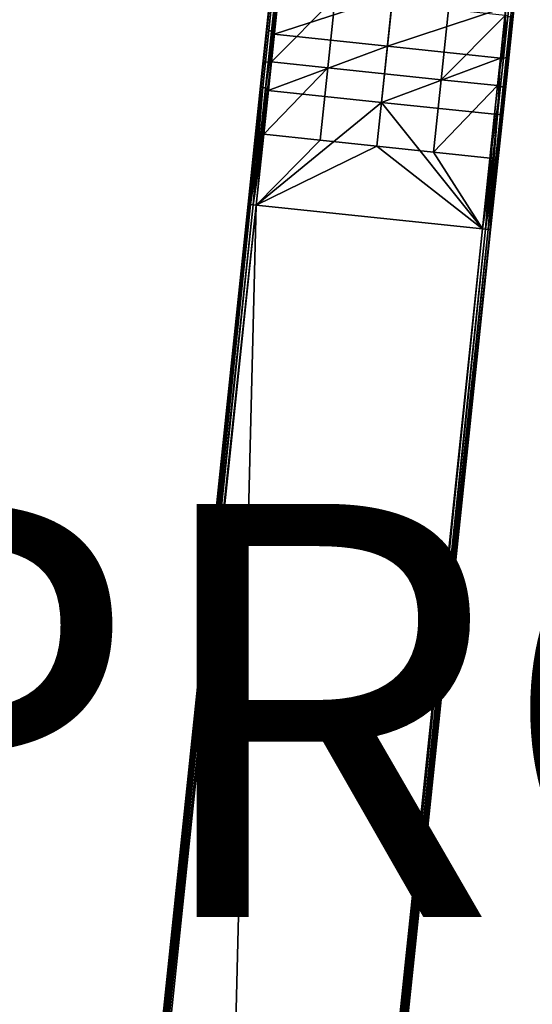
# Model space of a CAD drawing. Units: inches. Extents: x -42.9 to 42.9, y -25 to 10.1.
# Drawn here: x 3.1 to 5.6, y 2.8 to 7.6 of the extents above; entities that cross this region are included whole.
import ezdxf

# ---------------------------------------------------------------- set-up
doc = ezdxf.new("R2010")
doc.units = ezdxf.units.IN
doc.header["$MEASUREMENT"] = 0
doc.layers.add('SEAT-PROD_NO', color=7, linetype='Continuous')
doc.layers.add('SEAT-SEAT', color=5, linetype='Continuous')
doc.styles.get("Standard").update_dxf_attribs({"font": 'arial.ttf'})

msp = doc.modelspace()

# ---------------------------------------------------------------- linework, layer by layer
at = {"layer": 'SEAT-SEAT'}
for points in [[(4.3124, 7.2788, 17.2219), (4.3581, 7.7141, 17.3541), (4.3898, 8.0155, 17.121)], [(4.3124, 7.2788, 17.2219), (4.3898, 8.0155, 17.121), (4.3419, 7.5592, 17.08)], [(4.3419, 7.5592, 17.08), (4.3898, 8.0155, 17.121), (4.3683, 7.8105, 16.8823)], [(5.5328, 7.5907, 17.3541), (5.4861, 7.1464, 17.2254), (5.5645, 7.892, 17.121)], [(5.5645, 7.892, 17.121), (5.4861, 7.1464, 17.2254), (5.5154, 7.4252, 17.0867)], [(5.5645, 7.892, 17.121), (5.5154, 7.4252, 17.0867), (5.5419, 7.6774, 16.8916)], [(5.5645, 7.892, 17.121), (5.5308, 7.5986, 17.3664), (5.5328, 7.5907, 17.3541)], [(4.3419, 7.5592, 17.08), (4.3683, 7.8105, 16.8823), (4.3438, 7.5512, 17.0678)], [(4.3438, 7.5512, 17.0678), (4.3683, 7.8105, 16.8823), (4.37, 7.8003, 16.8719)], [(4.3438, 7.5512, 17.0678), (4.37, 7.8003, 16.8719), (4.3777, 7.7902, 16.8622), (4.3518, 7.5432, 17.0565)], [(4.3518, 7.5432, 17.0565), (4.3777, 7.7902, 16.8622), (4.3904, 7.7828, 16.8559), (4.3646, 7.5371, 17.0491)], [(4.3904, 7.7828, 16.8559), (4.4036, 7.7699, 16.8629), (4.3646, 7.5371, 17.0491)], [(4.3617, 7.7215, 17.3664), (4.3264, 7.3857, 17.5335), (4.3356, 7.3895, 17.5459), (4.3712, 7.7276, 17.3777)], [(4.3712, 7.7276, 17.3777), (4.3356, 7.3895, 17.5459), (4.3492, 7.3912, 17.5541), (4.3849, 7.7308, 17.3852)], [(4.3995, 7.7307, 17.3875), (4.3849, 7.7308, 17.3852), (4.3492, 7.3912, 17.5541)], [(4.3995, 7.7307, 17.3875), (4.3492, 7.3912, 17.5541), (4.3637, 7.3907, 17.5567)], [(4.3637, 7.3907, 17.5567), (4.6736, 7.7019, 17.3875), (4.3995, 7.7307, 17.3875)], [(4.3646, 7.5371, 17.0491), (4.4036, 7.7699, 16.8629), (4.3777, 7.5239, 17.0532)], [(4.9518, 7.7123, 16.8629), (4.3777, 7.5239, 17.0532), (4.4036, 7.7699, 16.8629)], [(4.3231, 7.3809, 17.5199), (4.3581, 7.7141, 17.3541), (4.2516, 6.7007, 17.3303)], [(4.2516, 6.7007, 17.3303), (4.3581, 7.7141, 17.3541), (4.3124, 7.2788, 17.2219)], [(4.3581, 7.7141, 17.3541), (4.3231, 7.3809, 17.5199), (4.3617, 7.7215, 17.3664)], [(4.3617, 7.7215, 17.3664), (4.3231, 7.3809, 17.5199), (4.3264, 7.3857, 17.5335)], [(4.3637, 7.3907, 17.5567), (4.6378, 7.3618, 17.5567), (4.6736, 7.7019, 17.3875)], [(4.9259, 7.4663, 17.0532), (4.3777, 7.5239, 17.0532), (4.9518, 7.7123, 16.8629)], [(4.9476, 7.6731, 17.3875), (4.6736, 7.7019, 17.3875), (4.6378, 7.3618, 17.5567), (4.9119, 7.333, 17.5567)], [(4.9518, 7.7123, 16.8629), (5.4999, 7.6547, 16.8629), (4.9259, 7.4663, 17.0532)], [(5.5419, 7.6774, 16.8916), (5.5154, 7.4252, 17.0867), (5.5381, 7.6678, 16.881)], [(4.9119, 7.333, 17.5567), (5.186, 7.3042, 17.5567), (5.2217, 7.6443, 17.3875), (4.9476, 7.6731, 17.3875)], [(4.9259, 7.4663, 17.0532), (5.4999, 7.6547, 16.8629), (5.4741, 7.4086, 17.0532)], [(5.4958, 7.6155, 17.3875), (5.2217, 7.6443, 17.3875), (5.186, 7.3042, 17.5567)], [(5.4999, 7.6547, 16.8629), (5.4886, 7.4086, 17.0556), (5.4741, 7.4086, 17.0532)], [(5.5284, 7.6596, 16.8713), (5.5024, 7.4118, 17.063), (5.4886, 7.4086, 17.0556), (5.5145, 7.655, 16.8649)], [(5.4999, 7.6547, 16.8629), (5.5145, 7.655, 16.8649), (5.4886, 7.4086, 17.0556)], [(5.5381, 7.6678, 16.881), (5.5118, 7.4179, 17.0744), (5.5024, 7.4118, 17.063), (5.5284, 7.6596, 16.8713)], [(5.5381, 7.6678, 16.881), (5.5154, 7.4252, 17.0867), (5.5118, 7.4179, 17.0744)], [(5.4958, 7.6155, 17.3875), (5.186, 7.3042, 17.5567), (5.4601, 7.2754, 17.5567)], [(5.4978, 7.2574, 17.5199), (5.4263, 6.5772, 17.3303), (5.5328, 7.5907, 17.3541)], [(5.5328, 7.5907, 17.3541), (5.4263, 6.5772, 17.3303), (5.4861, 7.1464, 17.2254)], [(5.4958, 7.6155, 17.3875), (5.4601, 7.2754, 17.5567), (5.5101, 7.6125, 17.3852)], [(5.5101, 7.6125, 17.3852), (5.4601, 7.2754, 17.5567), (5.4744, 7.2729, 17.5541)], [(5.5101, 7.6125, 17.3852), (5.4744, 7.2729, 17.5541), (5.4873, 7.2684, 17.5459), (5.5228, 7.6065, 17.3777)], [(5.5228, 7.6065, 17.3777), (5.4873, 7.2684, 17.5459), (5.4955, 7.2628, 17.5335), (5.5308, 7.5986, 17.3664)], [(5.5328, 7.5907, 17.3541), (5.5308, 7.5986, 17.3664), (5.4955, 7.2628, 17.5335)], [(5.5328, 7.5907, 17.3541), (5.4955, 7.2628, 17.5335), (5.4978, 7.2574, 17.5199)], [(4.3124, 7.2788, 17.2219), (4.3419, 7.5592, 17.08), (4.3146, 7.2734, 17.2084)], [(4.3146, 7.2734, 17.2084), (4.3419, 7.5592, 17.08), (4.3438, 7.5512, 17.0678)], [(4.3146, 7.2734, 17.2084), (4.3438, 7.5512, 17.0678), (4.3518, 7.5432, 17.0565), (4.3228, 7.2677, 17.196)], [(4.3228, 7.2677, 17.196), (4.3518, 7.5432, 17.0565), (4.3646, 7.5371, 17.0491), (4.3358, 7.2631, 17.1878)], [(4.3646, 7.5371, 17.0491), (4.3777, 7.5239, 17.0532), (4.3358, 7.2631, 17.1878)], [(4.3358, 7.2631, 17.1878), (4.3777, 7.5239, 17.0532), (4.3491, 7.2518, 17.1886)], [(4.9259, 7.4663, 17.0532), (4.3491, 7.2518, 17.1886), (4.3777, 7.5239, 17.0532)], [(4.8973, 7.1942, 17.1886), (4.3491, 7.2518, 17.1886), (4.9259, 7.4663, 17.0532)], [(4.9259, 7.4663, 17.0532), (5.4741, 7.4086, 17.0532), (4.8973, 7.1942, 17.1886)], [(4.3356, 7.3895, 17.5459), (4.2989, 7.0404, 17.6428), (4.3124, 7.0405, 17.6514), (4.3492, 7.3912, 17.5541)], [(4.3637, 7.3907, 17.5567), (4.3492, 7.3912, 17.5541), (4.3124, 7.0405, 17.6514)], [(4.3637, 7.3907, 17.5567), (4.3124, 7.0405, 17.6514), (4.3268, 7.0395, 17.6542)], [(4.3268, 7.0395, 17.6542), (4.6378, 7.3618, 17.5567), (4.3637, 7.3907, 17.5567)], [(4.8973, 7.1942, 17.1886), (5.4741, 7.4086, 17.0532), (5.4455, 7.1366, 17.1886)], [(5.4741, 7.4086, 17.0532), (5.46, 7.1361, 17.1912), (5.4455, 7.1366, 17.1886)], [(5.5024, 7.4118, 17.063), (5.4736, 7.1378, 17.1994), (5.46, 7.1361, 17.1912), (5.4886, 7.4086, 17.0556)], [(5.4741, 7.4086, 17.0532), (5.4886, 7.4086, 17.0556), (5.46, 7.1361, 17.1912)], [(5.5118, 7.4179, 17.0744), (5.4828, 7.1415, 17.2119), (5.4736, 7.1378, 17.1994), (5.5024, 7.4118, 17.063)], [(5.5118, 7.4179, 17.0744), (5.4861, 7.1464, 17.2254), (5.4828, 7.1415, 17.2119)], [(5.5154, 7.4252, 17.0867), (5.4861, 7.1464, 17.2254), (5.5118, 7.4179, 17.0744)], [(4.2516, 6.7007, 17.3303), (4.2869, 7.0367, 17.6154), (4.3231, 7.3809, 17.5199)], [(4.3231, 7.3809, 17.5199), (4.2869, 7.0367, 17.6154), (4.3264, 7.3857, 17.5335)], [(4.3264, 7.3857, 17.5335), (4.2869, 7.0367, 17.6154), (4.29, 7.039, 17.6297)], [(4.3264, 7.3857, 17.5335), (4.29, 7.039, 17.6297), (4.2989, 7.0404, 17.6428), (4.3356, 7.3895, 17.5459)], [(4.3268, 7.0395, 17.6542), (4.6009, 7.0107, 17.6542), (4.6378, 7.3618, 17.5567)], [(4.9119, 7.333, 17.5567), (4.6378, 7.3618, 17.5567), (4.6009, 7.0107, 17.6542), (4.875, 6.9819, 17.6542)], [(4.875, 6.9819, 17.6542), (5.1491, 6.953, 17.6542), (5.186, 7.3042, 17.5567), (4.9119, 7.333, 17.5567)], [(5.4601, 7.2754, 17.5567), (5.186, 7.3042, 17.5567), (5.1491, 6.953, 17.6542)], [(4.3124, 7.2788, 17.2219), (4.2544, 6.7004, 17.3158), (4.2516, 6.7007, 17.3303)], [(4.3146, 7.2734, 17.2084), (4.2544, 6.7004, 17.3158), (4.3124, 7.2788, 17.2219)], [(4.3146, 7.2734, 17.2084), (4.2631, 6.6995, 17.3024), (4.2544, 6.7004, 17.3158)], [(4.3228, 7.2677, 17.196), (4.2631, 6.6995, 17.3024), (4.3146, 7.2734, 17.2084)], [(4.3228, 7.2677, 17.196), (4.2764, 6.6981, 17.2937), (4.2631, 6.6995, 17.3024)], [(4.3358, 7.2631, 17.1878), (4.2764, 6.6981, 17.2937), (4.3228, 7.2677, 17.196)], [(4.3358, 7.2631, 17.1878), (4.3491, 7.2518, 17.1886), (4.2764, 6.6981, 17.2937)], [(4.2764, 6.6981, 17.2937), (4.3491, 7.2518, 17.1886), (4.2908, 6.6965, 17.2909)], [(4.8973, 7.1942, 17.1886), (4.2908, 6.6965, 17.2909), (4.3491, 7.2518, 17.1886)], [(5.4601, 7.2754, 17.5567), (5.1491, 6.953, 17.6542), (5.4231, 6.9242, 17.6542)], [(5.4601, 7.2754, 17.5567), (5.4231, 6.9242, 17.6542), (5.4744, 7.2729, 17.5541)], [(5.4744, 7.2729, 17.5541), (5.4231, 6.9242, 17.6542), (5.4375, 6.9222, 17.6514)], [(5.4616, 6.9133, 17.6154), (5.4263, 6.5772, 17.3303), (5.4978, 7.2574, 17.5199)], [(5.4744, 7.2729, 17.5541), (5.4375, 6.9222, 17.6514), (5.4506, 6.9193, 17.6428), (5.4873, 7.2684, 17.5459)], [(5.4873, 7.2684, 17.5459), (5.4506, 6.9193, 17.6428), (5.4591, 6.9161, 17.6297), (5.4955, 7.2628, 17.5335)], [(5.4978, 7.2574, 17.5199), (5.4955, 7.2628, 17.5335), (5.4591, 6.9161, 17.6297)], [(5.4978, 7.2574, 17.5199), (5.4591, 6.9161, 17.6297), (5.4616, 6.9133, 17.6154)], [(5.3871, 6.5813, 17.2909), (4.2908, 6.6965, 17.2909), (4.8973, 7.1942, 17.1886)], [(4.8973, 7.1942, 17.1886), (5.4455, 7.1366, 17.1886), (5.3871, 6.5813, 17.2909)], [(5.4455, 7.1366, 17.1886), (5.4015, 6.5798, 17.2937), (5.3871, 6.5813, 17.2909)], [(5.4455, 7.1366, 17.1886), (5.46, 7.1361, 17.1912), (5.4015, 6.5798, 17.2937)], [(5.46, 7.1361, 17.1912), (5.4148, 6.5784, 17.3024), (5.4015, 6.5798, 17.2937)], [(5.4736, 7.1378, 17.1994), (5.4235, 6.5775, 17.3158), (5.4148, 6.5784, 17.3024)], [(5.4736, 7.1378, 17.1994), (5.4148, 6.5784, 17.3024), (5.46, 7.1361, 17.1912)], [(5.4828, 7.1415, 17.2119), (5.4263, 6.5772, 17.3303), (5.4235, 6.5775, 17.3158)], [(5.4828, 7.1415, 17.2119), (5.4235, 6.5775, 17.3158), (5.4736, 7.1378, 17.1994)], [(5.4861, 7.1464, 17.2254), (5.4263, 6.5772, 17.3303), (5.4828, 7.1415, 17.2119)], [(4.2869, 7.0367, 17.6154), (4.2516, 6.7007, 17.6452), (4.29, 7.039, 17.6297)], [(4.29, 7.039, 17.6297), (4.2516, 6.7007, 17.6452), (4.2544, 6.7004, 17.6597)], [(4.2516, 6.7007, 17.3303), (4.2516, 6.7007, 17.6452), (4.2869, 7.0367, 17.6154)], [(4.29, 7.039, 17.6297), (4.2544, 6.7004, 17.6597), (4.2989, 7.0404, 17.6428)], [(4.2989, 7.0404, 17.6428), (4.2544, 6.7004, 17.6597), (4.2631, 6.6995, 17.6731)], [(4.2989, 7.0404, 17.6428), (4.2631, 6.6995, 17.6731), (4.3124, 7.0405, 17.6514)], [(4.3124, 7.0405, 17.6514), (4.2631, 6.6995, 17.6731), (4.2764, 6.6981, 17.6818)], [(4.3268, 7.0395, 17.6542), (4.3124, 7.0405, 17.6514), (4.2764, 6.6981, 17.6818)], [(4.3268, 7.0395, 17.6542), (4.2764, 6.6981, 17.6818), (4.2908, 6.6965, 17.6846)], [(4.2908, 6.6965, 17.6846), (4.6009, 7.0107, 17.6542), (4.3268, 7.0395, 17.6542)], [(4.2908, 6.6965, 17.6846), (4.875, 6.9819, 17.6542), (4.6009, 7.0107, 17.6542)], [(5.3871, 6.5813, 17.6846), (4.875, 6.9819, 17.6542), (4.2908, 6.6965, 17.6846)], [(5.3871, 6.5813, 17.6846), (5.1491, 6.953, 17.6542), (4.875, 6.9819, 17.6542)], [(5.4231, 6.9242, 17.6542), (5.1491, 6.953, 17.6542), (5.3871, 6.5813, 17.6846)], [(5.4231, 6.9242, 17.6542), (5.3871, 6.5813, 17.6846), (5.4375, 6.9222, 17.6514)], [(5.4375, 6.9222, 17.6514), (5.3871, 6.5813, 17.6846), (5.4015, 6.5798, 17.6818)], [(5.4375, 6.9222, 17.6514), (5.4015, 6.5798, 17.6818), (5.4506, 6.9193, 17.6428)], [(5.4506, 6.9193, 17.6428), (5.4015, 6.5798, 17.6818), (5.4148, 6.5784, 17.6731)], [(5.4506, 6.9193, 17.6428), (5.4148, 6.5784, 17.6731), (5.4591, 6.9161, 17.6297)], [(5.4591, 6.9161, 17.6297), (5.4148, 6.5784, 17.6731), (5.4235, 6.5775, 17.6597)], [(5.4616, 6.9133, 17.6154), (5.4591, 6.9161, 17.6297), (5.4235, 6.5775, 17.6597)], [(5.4616, 6.9133, 17.6154), (5.4235, 6.5775, 17.6597), (5.4263, 6.5772, 17.6452)], [(5.4263, 6.5772, 17.6452), (5.4263, 6.5772, 17.3303), (5.4616, 6.9133, 17.6154)], [(3.5339, -0.1543, 17.6597), (4.2516, 6.7007, 17.6452), (2.8107, -7.0087, 17.6452)], [(4.2516, 6.7007, 17.3303), (3.5339, -0.1543, 17.3158), (2.8107, -7.0087, 17.3303)], [(2.8107, -7.0087, 17.3303), (2.8107, -7.0087, 17.6452), (4.2516, 6.7007, 17.6452)], [(2.8107, -7.0087, 17.3303), (4.2516, 6.7007, 17.6452), (4.2516, 6.7007, 17.3303)], [(4.2908, 6.6965, 17.6846), (3.5559, -0.1566, 17.6818), (2.8499, -7.0129, 17.6846)], [(3.5559, -0.1566, 17.2937), (4.2908, 6.6965, 17.2909), (2.8499, -7.0129, 17.2909)], [(2.8499, -7.0129, 17.6846), (3.9462, -7.1281, 17.6846), (4.2908, 6.6965, 17.6846)], [(4.2908, 6.6965, 17.2909), (3.9462, -7.1281, 17.2909), (2.8499, -7.0129, 17.2909)], [(4.2544, 6.7004, 17.6597), (4.2516, 6.7007, 17.6452), (3.5339, -0.1543, 17.6597)], [(4.2544, 6.7004, 17.3158), (3.5339, -0.1543, 17.3158), (4.2516, 6.7007, 17.3303)], [(3.5339, -0.1543, 17.6597), (3.5426, -0.1552, 17.6731), (4.2544, 6.7004, 17.6597)], [(4.2631, 6.6995, 17.3024), (3.5339, -0.1543, 17.3158), (4.2544, 6.7004, 17.3158)], [(4.2631, 6.6995, 17.3024), (3.5426, -0.1552, 17.3024), (3.5339, -0.1543, 17.3158)], [(4.2544, 6.7004, 17.6597), (3.5426, -0.1552, 17.6731), (4.2631, 6.6995, 17.6731)], [(4.2631, 6.6995, 17.6731), (3.5426, -0.1552, 17.6731), (3.5559, -0.1566, 17.6818)], [(4.2764, 6.6981, 17.2937), (3.5426, -0.1552, 17.3024), (4.2631, 6.6995, 17.3024)], [(3.5559, -0.1566, 17.2937), (3.5426, -0.1552, 17.3024), (4.2764, 6.6981, 17.2937)], [(4.2631, 6.6995, 17.6731), (3.5559, -0.1566, 17.6818), (4.2764, 6.6981, 17.6818)], [(4.2764, 6.6981, 17.6818), (3.5559, -0.1566, 17.6818), (4.2908, 6.6965, 17.6846)], [(4.2764, 6.6981, 17.2937), (4.2908, 6.6965, 17.2909), (3.5559, -0.1566, 17.2937)], [(4.2908, 6.6965, 17.6846), (3.9462, -7.1281, 17.6846), (5.3871, 6.5813, 17.6846)], [(5.3871, 6.5813, 17.2909), (3.9462, -7.1281, 17.2909), (4.2908, 6.6965, 17.2909)], [(4.6811, -0.2749, 17.6818), (5.3871, 6.5813, 17.6846), (3.9462, -7.1281, 17.6846)], [(5.3871, 6.5813, 17.2909), (4.6811, -0.2749, 17.2937), (3.9462, -7.1281, 17.2909)], [(5.4015, 6.5798, 17.6818), (5.3871, 6.5813, 17.6846), (4.6811, -0.2749, 17.6818)], [(5.4015, 6.5798, 17.2937), (4.6811, -0.2749, 17.2937), (5.3871, 6.5813, 17.2909)], [(4.6811, -0.2749, 17.6818), (4.6943, -0.2763, 17.6731), (5.4015, 6.5798, 17.6818)], [(5.4148, 6.5784, 17.3024), (4.6811, -0.2749, 17.2937), (5.4015, 6.5798, 17.2937)], [(5.4015, 6.5798, 17.6818), (4.6943, -0.2763, 17.6731), (5.4148, 6.5784, 17.6731)], [(5.4263, 6.5772, 17.6452), (4.7031, -0.2772, 17.6597), (3.9853, -7.1322, 17.6452)], [(4.7031, -0.2772, 17.3158), (5.4263, 6.5772, 17.3303), (3.9853, -7.1322, 17.3303)], [(3.9853, -7.1322, 17.6452), (3.9853, -7.1322, 17.3303), (5.4263, 6.5772, 17.3303)], [(3.9853, -7.1322, 17.6452), (5.4263, 6.5772, 17.3303), (5.4263, 6.5772, 17.6452)], [(5.4148, 6.5784, 17.3024), (4.6943, -0.2763, 17.3024), (4.6811, -0.2749, 17.2937)], [(5.4148, 6.5784, 17.6731), (4.6943, -0.2763, 17.6731), (4.7031, -0.2772, 17.6597)], [(5.4235, 6.5775, 17.3158), (4.6943, -0.2763, 17.3024), (5.4148, 6.5784, 17.3024)], [(4.7031, -0.2772, 17.3158), (4.6943, -0.2763, 17.3024), (5.4235, 6.5775, 17.3158)], [(5.4148, 6.5784, 17.6731), (4.7031, -0.2772, 17.6597), (5.4235, 6.5775, 17.6597)], [(5.4235, 6.5775, 17.6597), (4.7031, -0.2772, 17.6597), (5.4263, 6.5772, 17.6452)], [(5.4235, 6.5775, 17.3158), (5.4263, 6.5772, 17.3303), (4.7031, -0.2772, 17.3158)], [(5.5815, -0.3929, 17.6597), (6.657, 6.4152, 17.6452), (4.5005, -7.2, 17.6452)], [(6.657, 6.4152, 17.3303), (5.5815, -0.3929, 17.3158), (4.5005, -7.2, 17.3303)], [(4.5005, -7.2, 17.3303), (4.5005, -7.2, 17.6452), (6.657, 6.4152, 17.6452)], [(4.5005, -7.2, 17.3303), (6.657, 6.4152, 17.6452), (6.657, 6.4152, 17.3303)], [(6.6959, 6.409, 17.6846), (5.6033, -0.3963, 17.6818), (4.5394, -7.2062, 17.6846)], [(5.6033, -0.3963, 17.2937), (6.6959, 6.409, 17.2909), (4.5394, -7.2062, 17.2909)], [(4.5394, -7.2062, 17.6846), (5.6282, -7.3786, 17.6846), (6.6959, 6.409, 17.6846)], [(6.6959, 6.409, 17.2909), (5.6282, -7.3786, 17.2909), (4.5394, -7.2062, 17.2909)], [(6.6597, 6.4147, 17.6597), (6.657, 6.4152, 17.6452), (5.5815, -0.3929, 17.6597)], [(6.6597, 6.4147, 17.3158), (5.5815, -0.3929, 17.3158), (6.657, 6.4152, 17.3303)], [(5.5815, -0.3929, 17.6597), (5.5901, -0.3942, 17.6731), (6.6597, 6.4147, 17.6597)], [(6.6684, 6.4134, 17.3024), (5.5815, -0.3929, 17.3158), (6.6597, 6.4147, 17.3158)], [(6.6684, 6.4134, 17.3024), (5.5901, -0.3942, 17.3024), (5.5815, -0.3929, 17.3158)], [(6.6597, 6.4147, 17.6597), (5.5901, -0.3942, 17.6731), (6.6684, 6.4134, 17.6731)], [(6.6684, 6.4134, 17.6731), (5.5901, -0.3942, 17.6731), (5.6033, -0.3963, 17.6818)], [(6.6815, 6.4113, 17.2937), (5.5901, -0.3942, 17.3024), (6.6684, 6.4134, 17.3024)], [(5.6033, -0.3963, 17.2937), (5.5901, -0.3942, 17.3024), (6.6815, 6.4113, 17.2937)], [(6.6684, 6.4134, 17.6731), (5.6033, -0.3963, 17.6818), (6.6815, 6.4113, 17.6818)], [(6.6815, 6.4113, 17.6818), (5.6033, -0.3963, 17.6818), (6.6959, 6.409, 17.6846)], [(6.6815, 6.4113, 17.2937), (6.6959, 6.409, 17.2909), (5.6033, -0.3963, 17.2937)]]:
    msp.add_3dface(points, dxfattribs=at)

# ---------------------------------------------------------------- texts
at = {"layer": 'SEAT-PROD_NO', "flags": 8}
msp.add_attdef('PROD_NO', (2, 3.25), 'PLPBML', height=2, dxfattribs=at)

doc.saveas('drawing.dxf')
